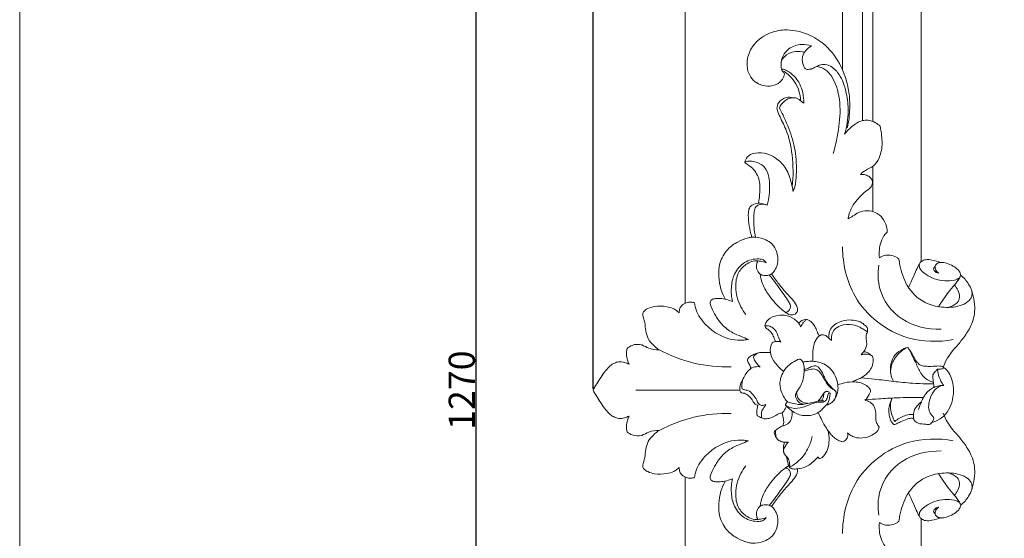
# Model space of a CAD drawing. Units: millimetres. Extents: x 13912 to 16412, y -7810 to -5310.
# Drawn here: x 13912 to 14287, y -6076 to -5878 of the extents above; entities that cross this region are included whole.
import ezdxf

# ---------------------------------------------------------------- set-up
doc = ezdxf.new("R2010")
doc.units = ezdxf.units.MM
doc.header["$MEASUREMENT"] = 0
doc.layers.get('0').update_dxf_attribs({"lineweight": 5})
doc.styles.add('Arial', font='arial.ttf')
doc.dimstyles.new('Default', dxfattribs={"dimtxt": 10, "dimasz": 7, "dimexe": 0.5, "dimexo": 0.5, "dimgap": 0.25, "dimtad": 1, "dimtoh": 1, "dimdec": 0, "dimzin": 1, "dimdsep": 46, "dimtxsty": 'Arial', "dimcen": 0.5, "dimazin": 0, "dimtfac": 1, "dimtdec": 4, "dimtix": 1, "dimtmove": 1, "dimatfit": 3, "dimfxl": 1, "dimtolj": 1, "dimtzin": 1, "dimarcsym": 0})

# ---------------------------------------------------------------- blocks, each defined once
blk = doc.blocks.new('*D1')
at = {"color": 0, "lineweight": -2, "transparency": 16777216}
for p, q in [((14639.82, -5384.29), (14084.97, -5384.29)), ((14085.47, -5391.29), (14085.47, -6647.6)), ((14639.82, -6654.6), (14084.97, -6654.6))]:
    blk.add_line(p, q, dxfattribs=at)
at = {"color": 0, "transparency": 16777216}
for points in [[(14084.3, -5391.29), (14086.63, -5391.29), (14085.47, -5384.29)], [(14084.3, -6647.6), (14086.63, -6647.6), (14085.47, -6654.6)]]:
    blk.add_solid(points, dxfattribs=at)
at = {"layer": 'Defpoints', "color": 0, "transparency": 16777216}
for p in [(14640.32, -5384.29), (14085.47, -6654.6), (14640.32, -6654.6)]:
    blk.add_point(p, dxfattribs=at)
at = {"color": 0, "transparency": 16777216, "insert": (14080.11, -6019.45), "char_height": 10, "attachment_point": 5, "rotation": 90, "style": 'Arial'}
blk.add_mtext('\\A1;1270', dxfattribs=at)
blk = doc.blocks.new('*D2')
at = {"color": 0, "lineweight": -2, "transparency": 16777216}
for p, q in [((14130.17, -6018.95), (14130.17, -5363.33)), ((14137.17, -5363.83), (15143.47, -5363.83)), ((15150.47, -6018.95), (15150.47, -5363.33))]:
    blk.add_line(p, q, dxfattribs=at)
at = {"color": 0, "transparency": 16777216}
for points in [[(14137.17, -5362.66), (14137.17, -5364.99), (14130.17, -5363.83)], [(15143.47, -5362.66), (15143.47, -5364.99), (15150.47, -5363.83)]]:
    blk.add_solid(points, dxfattribs=at)
at = {"layer": 'Defpoints', "color": 0, "transparency": 16777216}
for p in [(15150.47, -5363.83), (14130.17, -6019.45), (15150.47, -6019.45)]:
    blk.add_point(p, dxfattribs=at)
at = {"color": 0, "transparency": 16777216, "insert": (14640.32, -5358.47), "char_height": 10, "attachment_point": 5, "style": 'Arial'}
blk.add_mtext('\\A1;1020', dxfattribs=at)
blk = doc.blocks.new('RM-022')
for points in [[(14607.18, -5419.45), (14165.32, -5419.45), (14165.32, -5986.31)], [(14255.32, -5970.43), (14255.32, -5565.31)], [(14232.86, -5916.66), (14232.86, -5571.9)], [(14236.86, -5916.98), (14236.86, -5575.44)], [(14225.31, -5897.44), (14225.31, -5607.78)], [(14236.86, -5951.35), (14236.86, -5934.01)], [(14607.18, -6619.45), (14165.32, -6619.45), (14165.32, -6052.58)], [(14255.32, -6473.58), (14255.32, -6068.46)]]:
    blk.add_lwpolyline(points)
for points, knots in [([(14203.22, -5898.76), (14203.07, -5899.49), (14202.41, -5901.21), (14200.04, -5903.18), (14196.64, -5903.66), (14193.27, -5902.98), (14190.64, -5900.77), (14188.9, -5897.63), (14188.7, -5893.16), (14190.87, -5887.47), (14196.42, -5883.18), (14203.85, -5881.56), (14211.2, -5883.03), (14218.83, -5887.2), (14224.88, -5895.11), (14227.8, -5904), (14228.23, -5912.4), (14227.67, -5916.94), (14227.11, -5919.4)], [0, 0, 0, 0, 2.239027, 5.369286, 8.717889, 12.238922, 15.350521, 18.711192, 22.728029, 28.36968, 36.34736, 42.581616, 50.726018, 58.255565, 68.227502, 79.764514, 85.787408, 93.357703, 93.357703, 93.357703, 93.357703]), ([(14213.52, -5888.18), (14212.32, -5887.76), (14209.28, -5887.26), (14205.05, -5888.64), (14202.36, -5891.83), (14201.72, -5894.73), (14201.92, -5896.8), (14202.38, -5898.04), (14202.92, -5898.56), (14203.22, -5898.76)], [0, 0, 0, 0, 3.811983, 9.040261, 12.499225, 15.884598, 17.611955, 18.711503, 19.78054, 19.78054, 19.78054, 19.78054]), ([(14202.01, -5893.72), (14202.52, -5892.89), (14204.03, -5891.15), (14207.34, -5890.09), (14209.73, -5890.25), (14210.8, -5890.52)], [0, 0, 0, 0, 2.93079, 6.651322, 9.968314, 9.968314, 9.968314, 9.968314]), ([(14213.52, -5888.18), (14212.67, -5888.59), (14211.21, -5889.71), (14209.93, -5891.88), (14209.91, -5893.95), (14210.27, -5895.39), (14210.62, -5896.28), (14210.95, -5896.79), (14211.44, -5897.07), (14212.29, -5897.15), (14213.58, -5896.99), (14214.95, -5896.24), (14216.63, -5895.35), (14218.89, -5895.12), (14222.01, -5896.37), (14225.14, -5900.25), (14226.95, -5906.21), (14227.77, -5913.72), (14226.94, -5918.96), (14226.1, -5921.77)], [0, 0, 0, 0, 2.843668, 5.379975, 7.243178, 8.896955, 9.820969, 10.11312, 10.695838, 11.433609, 12.632228, 14.55286, 16.049271, 18.32182, 21.093916, 25.794189, 32.691011, 39.545135, 48.338642, 48.338642, 48.338642, 48.338642]), ([(14210.54, -5909.97), (14210.58, -5908.59), (14210.22, -5905.01), (14207.97, -5900.34), (14204.79, -5897.89), (14202.95, -5897), (14202.28, -5896.97), (14202.03, -5896.99)], [0, 0, 0, 0, 4.129916, 10.727882, 14.800799, 16.011393, 16.761668, 16.761668, 16.761668, 16.761668]), ([(14202.44, -5897.65), (14203.18, -5898.05), (14205.97, -5899.89), (14208.65, -5904.02), (14209.28, -5907.78), (14209.33, -5909.08)], [0, 0, 0, 0, 2.525131, 9.955028, 13.861107, 13.861107, 13.861107, 13.861107]), ([(14215.35, -5896.03), (14216.18, -5896.13), (14219.51, -5896.91), (14223.52, -5903.21), (14224.78, -5912.47), (14223.68, -5921.54), (14222.36, -5927.05), (14221.74, -5929.15)], [0, 0, 0, 0, 2.501839, 9.968793, 20.060012, 30.529236, 37.080528, 37.080528, 37.080528, 37.080528]), ([(14206.54, -5907.91), (14205.69, -5907.69), (14203.58, -5907.59), (14200.87, -5909.26), (14200.3, -5911.26), (14200.23, -5912.06)], [0, 0, 0, 0, 2.617694, 6.135301, 8.540493, 8.540493, 8.540493, 8.540493]), ([(14201.22, -5911.75), (14201.62, -5910.89), (14202.95, -5909.07), (14205.76, -5907.63), (14208.38, -5908.09), (14209.49, -5909.29), (14210.21, -5909.75), (14210.54, -5909.97)], [0, 0, 0, 0, 2.853129, 6.610397, 8.834034, 10.212279, 11.400568, 11.400568, 11.400568, 11.400568]), ([(14200.23, -5912.06), (14200.53, -5912.89), (14201.5, -5915.57), (14204.53, -5921.04), (14206.47, -5930.37), (14206.59, -5937.86), (14206.11, -5941.89)], [0, 0, 0, 0, 2.644275, 8.53792, 18.660663, 30.836037, 30.836037, 30.836037, 30.836037]), ([(14206.42, -5943.7), (14206.67, -5943.13), (14207.48, -5941.01), (14207.73, -5936.84), (14207.73, -5930.37), (14206.19, -5922.66), (14203.43, -5916.26), (14201.7, -5912.69), (14201.22, -5911.75)], [0, 0, 0, 0, 1.888157, 6.750688, 12.376238, 21.335807, 30.047213, 33.226844, 33.226844, 33.226844, 33.226844]), ([(14226.1, -5921.77), (14226.87, -5920.73), (14228.87, -5918.69), (14231.97, -5916.62), (14235.32, -5916.33), (14237.7, -5917.26), (14239.13, -5918.29), (14239.68, -5918.82)], [0, 0, 0, 0, 3.87552, 8.564903, 10.746604, 13.717051, 15.996303, 15.996303, 15.996303, 15.996303]), ([(14239.68, -5918.82), (14239.84, -5919.77), (14240.11, -5921.67), (14240.57, -5925.43), (14240, -5929.51), (14238.04, -5933.53), (14235.29, -5934.94), (14233.29, -5936.01), (14232.5, -5936.79), (14232.16, -5937.18)], [0, 0, 0, 0, 2.89921, 5.749885, 11.348723, 15.080453, 18.572124, 20.319869, 21.870227, 21.870227, 21.870227, 21.870227]), ([(14188.02, -5932.47), (14188.09, -5932.11), (14188.42, -5931.11), (14189.72, -5929.6), (14192.67, -5928.76), (14196.21, -5929.03), (14200.16, -5930.92), (14203.84, -5934.36), (14205.46, -5938.96), (14206.19, -5942.16), (14206.38, -5943.44), (14206.42, -5943.7)], [0, 0, 0, 0, 1.107903, 3.12097, 5.65176, 9.99927, 13.486163, 18.653412, 24.630889, 27.747515, 28.526854, 28.526854, 28.526854, 28.526854]), ([(14196.58, -5948.89), (14196.94, -5947.59), (14197.57, -5944.36), (14197.55, -5939.77), (14196.64, -5935.37), (14193.72, -5932.63), (14190.72, -5932), (14188.73, -5932.19), (14188.15, -5932.41), (14188.02, -5932.47)], [0, 0, 0, 0, 4.058079, 9.803993, 13.774628, 17.090597, 21.158913, 22.581092, 23.012523, 23.012523, 23.012523, 23.012523]), ([(14188.02, -5932.47), (14188.05, -5932.56), (14188.16, -5932.8), (14188.86, -5933.27), (14190.94, -5934.54), (14193.74, -5938.11), (14193.86, -5943.4), (14193.53, -5946.74), (14193.22, -5948.18)], [0, 0, 0, 0, 0.292118, 0.77887, 2.460612, 7.698755, 13.392007, 17.806912, 17.806912, 17.806912, 17.806912]), ([(14232.16, -5937.18), (14232.76, -5937.12), (14234.03, -5937.21), (14235.62, -5937.95), (14236.66, -5939.18), (14236.8, -5940.6), (14236.07, -5942.39), (14233.48, -5943.93), (14231.07, -5946.49), (14228.85, -5949.44), (14227.85, -5952.02), (14227.49, -5953.63), (14227.4, -5954.16)], [0, 0, 0, 0, 1.803189, 3.746872, 5.115698, 6.423036, 7.817224, 10.673894, 15.10349, 18.372376, 21.683296, 23.311076, 23.311076, 23.311076, 23.311076]), ([(14196.58, -5948.89), (14195.84, -5948.57), (14194.71, -5948.26), (14192.73, -5948.1), (14190.97, -5948.54), (14189.59, -5950.03), (14189.25, -5952.54), (14189.58, -5955.8), (14190.02, -5958.97), (14190.63, -5960.64), (14190.71, -5961.09)], [0, 0, 0, 0, 2.404509, 3.449156, 5.975168, 7.498103, 9.251783, 13.319101, 17.403843, 18.753312, 18.753312, 18.753312, 18.753312]), ([(14192.1, -5961.09), (14191.85, -5959.84), (14191.41, -5956.75), (14191.47, -5953.09), (14191.71, -5949.81), (14193.52, -5948.5), (14195.27, -5948.46), (14196.28, -5948.76), (14196.58, -5948.89)], [0, 0, 0, 0, 3.811754, 9.275557, 11.259936, 13.142779, 15.332844, 16.291757, 16.291757, 16.291757, 16.291757]), ([(14227.4, -5954.16), (14228.02, -5953.76), (14229.36, -5952.96), (14231.6, -5951.42), (14234.64, -5950.88), (14237.97, -5951.45), (14240.69, -5953.72), (14241.91, -5956.22), (14242.37, -5958.14), (14242.32, -5958.88), (14242.26, -5959.22)], [0, 0, 0, 0, 2.216469, 4.693613, 8.073644, 11.207514, 14.539863, 18.243031, 19.370936, 20.421515, 20.421515, 20.421515, 20.421515]), ([(14180.65, -5984.81), (14179.94, -5983.57), (14178.69, -5980.75), (14178.02, -5976.07), (14178.23, -5970.67), (14180.97, -5965.76), (14185.21, -5962.84), (14188.44, -5961.41), (14191.84, -5960.87), (14194.81, -5961.5), (14198.11, -5963.14), (14200.12, -5965.94), (14200.75, -5968.97), (14200.53, -5971.3), (14199.98, -5972.98), (14199.07, -5974.49), (14197.52, -5975.58), (14195.8, -5975.77), (14194.16, -5975.57), (14192.82, -5974.21), (14192.38, -5972.38), (14192.59, -5970.85), (14192.98, -5970.24), (14193.07, -5970.13)], [0, 0, 0, 0, 4.280515, 9.136881, 14.087139, 20.256856, 25.119615, 29.354205, 30.734527, 35.403641, 38.146499, 41.614574, 45.310112, 47.187483, 48.5779, 50.584158, 52.399372, 54.026111, 55.704999, 57.138283, 59.433537, 61.15294, 61.573923, 61.573923, 61.573923, 61.573923]), ([(14242.26, -5959.22), (14242.03, -5959.43), (14241.01, -5960.47), (14239.42, -5963.66), (14239.11, -5966.94), (14239.39, -5968.94)], [0, 0, 0, 0, 0.9406, 4.352408, 10.431126, 10.431126, 10.431126, 10.431126]), ([(14225.28, -5964.79), (14225.36, -5971.25), (14228.7, -5986.67), (14246.97, -6001), (14261.85, -6001.16), (14267.53, -6000.15)], [0, 0, 0, 0, 19.396098, 45.073801, 62.367466, 62.367466, 62.367466, 62.367466]), ([(14196.18, -5970.83), (14195.92, -5970.42), (14195.15, -5969.58), (14192.09, -5969.16), (14187.57, -5970.28), (14183.75, -5974.86), (14182.66, -5980.32), (14182.94, -5983.89), (14183.35, -5985.59)], [0, 0, 0, 0, 1.45367, 3.212855, 8.898372, 14.686775, 20.02645, 25.271666, 25.271666, 25.271666, 25.271666]), ([(14239.39, -5968.94), (14239.95, -5968.56), (14241.24, -5967.94), (14243.52, -5967.91), (14245.47, -5968.44), (14246.49, -5969.19), (14246.79, -5969.46)], [0, 0, 0, 0, 2.034875, 4.164639, 6.703324, 7.929313, 7.929313, 7.929313, 7.929313]), ([(14196.18, -5970.83), (14195.46, -5970.61), (14194.42, -5970.38), (14191.79, -5969.84), (14188.4, -5971.16), (14185.01, -5974.82), (14184.17, -5980.91), (14185.66, -5986.49), (14187.71, -5989.7), (14188.42, -5990.61)], [0, 0, 0, 0, 2.274178, 3.195362, 8.020844, 12.180411, 17.717287, 25.56685, 29.050629, 29.050629, 29.050629, 29.050629]), ([(14239.15, -5971.77), (14238.68, -5974.74), (14238.83, -5982.77), (14247.35, -5994.09), (14257.75, -5996.37), (14262.9, -5996.24)], [0, 0, 0, 0, 9.02962, 23.264731, 38.710449, 38.710449, 38.710449, 38.710449]), ([(14246.79, -5969.46), (14246.89, -5970.22), (14247.49, -5973.69), (14249.51, -5980.16), (14255.63, -5986.25), (14263.24, -5988.11), (14269.02, -5987.83), (14273.01, -5986.08), (14274.77, -5983.86), (14274.69, -5981.25), (14273.16, -5978.44), (14271.55, -5976.53), (14270.36, -5975.57)], [0, 0, 0, 0, 2.305019, 10.560081, 19.970724, 26.582374, 33.584693, 36.931114, 39.42076, 41.525512, 44.329699, 48.898629, 48.898629, 48.898629, 48.898629]), ([(14254.89, -5970.88), (14254.69, -5971.18), (14254, -5972.27), (14252.97, -5974.74), (14251.67, -5977.55), (14250.79, -5979.55), (14250.46, -5980.28)], [0, 0, 0, 0, 1.105313, 3.843255, 7.997825, 10.405753, 10.405753, 10.405753, 10.405753]), ([(14262.02, -5974.82), (14261.55, -5974.54), (14260.75, -5973.76), (14260.39, -5972.11), (14261.44, -5970.91), (14263.09, -5970.68), (14265.17, -5970.95), (14267.39, -5972), (14269.23, -5973.25), (14270.12, -5974.55), (14270.51, -5975.67), (14269.69, -5976.94), (14267.45, -5977.77), (14264.15, -5977.84), (14260.4, -5977.23), (14257.42, -5975.62), (14255.42, -5974.1), (14254.5, -5972.62), (14254.51, -5971.26), (14255.46, -5970.17), (14257.19, -5969.47), (14259.81, -5969.9), (14261.78, -5970.32), (14262.92, -5970.75)], [0, 0, 0, 0, 1.619108, 3.231595, 4.528606, 5.8582, 8.084425, 10.734471, 13.171389, 14.625174, 15.44596, 16.541459, 18.669233, 22.38747, 26.37383, 29.909448, 32.420922, 33.845775, 34.970408, 36.251976, 37.922199, 40.362159, 44.004193, 44.004193, 44.004193, 44.004193]), ([(14260.91, -5971.58), (14260.69, -5971.89), (14260.36, -5972.43), (14260.1, -5973.01), (14260.01, -5973.25)], [0, 0, 0, 0, 1.151199, 1.904366, 1.904366, 1.904366, 1.904366]), ([(14193.86, -5975.18), (14194.04, -5976.53), (14194.77, -5979.55), (14197.68, -5984.1), (14200.93, -5987.83), (14203.82, -5990.06), (14205.59, -5990.91), (14207.24, -5990.67), (14208.64, -5988.85), (14206.88, -5985.42), (14203.88, -5982.47), (14200.75, -5978.63), (14198.98, -5976.22), (14198.19, -5975.07)], [0, 0, 0, 0, 4.07821, 9.167419, 16.029347, 18.832178, 20.084522, 21.815419, 23.392818, 26.166891, 31.861129, 36.62474, 40.83718, 40.83718, 40.83718, 40.83718]), ([(14197.35, -5975.48), (14197.82, -5976.05), (14199.09, -5977.63), (14200.96, -5980.2), (14203.01, -5982.98), (14204.46, -5985.23), (14205.52, -5986.94), (14205.41, -5988.35), (14204.71, -5989.32), (14204.05, -5989.74), (14203.69, -5989.89)], [0, 0, 0, 0, 2.200476, 6.082375, 9.539744, 12.532124, 14.188607, 15.407175, 16.509885, 17.684136, 17.684136, 17.684136, 17.684136]), ([(14260.01, -5973.25), (14260.05, -5973.45), (14260.34, -5974.32), (14261.34, -5974.75), (14262.02, -5974.82)], [0, 0, 0, 0, 0.626071, 2.672849, 2.672849, 2.672849, 2.672849]), ([(14270.26, -5975.98), (14269.99, -5976.52), (14269.22, -5977.92), (14266.31, -5981.1), (14263.89, -5984.52), (14262.17, -5987.2), (14261.91, -5987.61)], [0, 0, 0, 0, 1.806343, 4.779228, 12.872208, 14.33511, 14.33511, 14.33511, 14.33511]), ([(14267.91, -5979.37), (14268.47, -5979.93), (14269.44, -5981.34), (14270.28, -5983.84), (14269.23, -5986.15), (14267.38, -5987.26), (14266.12, -5987.73), (14265.4, -5987.88)], [0, 0, 0, 0, 2.373341, 5.110733, 7.470784, 9.28614, 11.476829, 11.476829, 11.476829, 11.476829]), ([(14189.4, -6000.09), (14188.47, -5999.73), (14186.49, -5998.91), (14182.9, -5997.45), (14179.46, -5994.82), (14176.98, -5991.33), (14175.53, -5988.6), (14174.92, -5986.78), (14174.71, -5985.79), (14175.27, -5984.92), (14176.53, -5984.48), (14178.32, -5984.38), (14180.64, -5984.76), (14182.38, -5985.23), (14183.35, -5985.59)], [0, 0, 0, 0, 3.006056, 6.42379, 11.621029, 15.677037, 19.23898, 20.794124, 21.489586, 22.159614, 23.678909, 25.256229, 27.567839, 30.663458, 30.663458, 30.663458, 30.663458]), ([(14274.56, -5981.54), (14274.78, -5982.23), (14275.32, -5984.27), (14275.84, -5987.47), (14275.54, -5991.07), (14274.42, -5994.91), (14272.07, -5998.73), (14269.48, -6001.94), (14267.1, -6004.58), (14265.14, -6007.2), (14264.08, -6009.43), (14263.63, -6010.63)], [0, 0, 0, 0, 2.169759, 6.330317, 9.646535, 12.945071, 18.242609, 22.933548, 25.34707, 28.881708, 32.715611, 32.715611, 32.715611, 32.715611]), ([(14155.33, -6004.07), (14154.72, -6003.66), (14153.37, -6002.58), (14151.41, -6000.58), (14150.27, -5997.61), (14150.08, -5994.48), (14149.54, -5992.15), (14148.98, -5990.52), (14149.5, -5989.19), (14151.2, -5988.17), (14154.2, -5987.23), (14157.67, -5987.43), (14160.42, -5988.04), (14161.95, -5989.02), (14162.62, -5989.57), (14163.04, -5990)], [0, 0, 0, 0, 2.176201, 5.208985, 8.257721, 11.4881, 14.535632, 15.526788, 16.492953, 18.508909, 21.207084, 25.891054, 28.724334, 29.508919, 31.317878, 31.317878, 31.317878, 31.317878]), ([(14163.04, -5990), (14163.02, -5989.69), (14163.07, -5988.87), (14163.55, -5987.42), (14164.96, -5986.38), (14166.39, -5985.91), (14167.69, -5985.82), (14168.47, -5986.01), (14168.86, -5986.17)], [0, 0, 0, 0, 0.924204, 2.472094, 4.395283, 5.894905, 6.993848, 8.250194, 8.250194, 8.250194, 8.250194]), ([(14168.86, -5986.17), (14168.92, -5986.76), (14169.25, -5988.49), (14170.47, -5991.28), (14172.59, -5994.01), (14175.34, -5996.63), (14178.75, -5998.77), (14183.07, -6000.33), (14186.73, -6000.54), (14188.85, -6000.21), (14189.4, -6000.09)], [0, 0, 0, 0, 1.775441, 5.261462, 9.000402, 12.078269, 16.61422, 20.98432, 25.731141, 27.416638, 27.416638, 27.416638, 27.416638]), ([(14195.73, -5994.9), (14195.84, -5994.35), (14196.49, -5992.53), (14199.48, -5990.96), (14203.35, -5990.58), (14206.52, -5991.85), (14208.47, -5993.65), (14209.13, -5994.75), (14209.37, -5995.28)], [0, 0, 0, 0, 1.712586, 5.567907, 9.197467, 13.261753, 15.322436, 17.065728, 17.065728, 17.065728, 17.065728]), ([(14201.83, -6001.11), (14201.56, -6000.69), (14200.86, -5999.58), (14200.41, -5997.62), (14199.19, -5995.9), (14197.54, -5994.95), (14196.34, -5994.84), (14195.73, -5994.9)], [0, 0, 0, 0, 1.494105, 3.90163, 5.951128, 7.612503, 9.457917, 9.457917, 9.457917, 9.457917]), ([(14195.73, -5994.9), (14195.78, -5995.12), (14196.02, -5995.81), (14197.3, -5996.52), (14198.63, -5997.82), (14199.13, -5999.54), (14199.6, -6000.5), (14199.78, -6000.89)], [0, 0, 0, 0, 0.664445, 2.113234, 4.166837, 6.096627, 7.387371, 7.387371, 7.387371, 7.387371]), ([(14211.77, -5992.51), (14211.37, -5992.47), (14210.39, -5992.52), (14209.33, -5993.18), (14208.69, -5993.67), (14208.5, -5993.83)], [0, 0, 0, 0, 1.199537, 2.873153, 3.626562, 3.626562, 3.626562, 3.626562]), ([(14209.37, -5995.28), (14209.64, -5994.65), (14210.22, -5993.78), (14211.05, -5992.82), (14211.57, -5992.58), (14211.77, -5992.51)], [0, 0, 0, 0, 2.045775, 3.117069, 3.744623, 3.744623, 3.744623, 3.744623]), ([(14211.77, -5992.51), (14212.12, -5992.62), (14213.39, -5993.18), (14214.7, -5994.88), (14215.51, -5996.8), (14215.95, -5998.06), (14216.33, -5998.59), (14216.47, -5998.76)], [0, 0, 0, 0, 1.107503, 4.097972, 6.094414, 7.396448, 8.053829, 8.053829, 8.053829, 8.053829]), ([(14220.09, -5999.65), (14220.05, -5999.2), (14220.07, -5998.22), (14220.37, -5996.41), (14221.85, -5994.64), (14224.43, -5993.21), (14227.56, -5992.46), (14230.4, -5992.93), (14232.48, -5993.49), (14233.64, -5994.57), (14234.58, -5995.28), (14234.88, -5996.09), (14234.78, -5996.63), (14234.81, -5997.32), (14234.39, -5998.08), (14234.15, -5999.44), (14234.59, -6001.06), (14234.46, -6003.28), (14233.38, -6004.82), (14232.58, -6005.71), (14232.36, -6005.92)], [0, 0, 0, 0, 1.3399, 2.947772, 5.393812, 7.909286, 11.763879, 14.747388, 16.485861, 18.102014, 19.44793, 19.924807, 20.602627, 21.060936, 21.968768, 23.109125, 25.135802, 26.924094, 29.607512, 30.529422, 30.529422, 30.529422, 30.529422]), ([(14221.06, -6000.56), (14220.99, -5999.84), (14221.11, -5998.38), (14222.09, -5996.08), (14225.04, -5994.48), (14228.92, -5994.08), (14232.14, -5995.44), (14233.88, -5996.63), (14234.58, -5997.05), (14234.77, -5997.16)], [0, 0, 0, 0, 2.166091, 4.332139, 7.179047, 11.710848, 15.607276, 17.359216, 18.048501, 18.048501, 18.048501, 18.048501]), ([(14213.98, -6008.43), (14213.97, -6008.12), (14213.96, -6007), (14213.95, -6005.37), (14214.07, -6003.28), (14214.53, -6001.48), (14215.34, -5999.68), (14216.35, -5998.76), (14217, -5998.45), (14217.13, -5998.4)], [0, 0, 0, 0, 0.93558, 3.371006, 4.891264, 7.185468, 8.927362, 10.720796, 11.11396, 11.11396, 11.11396, 11.11396]), ([(14217.13, -5998.4), (14217.37, -5998.37), (14217.96, -5998.36), (14219.06, -5998.61), (14220, -5999.59), (14220.73, -6000.22), (14221.06, -6000.56)], [0, 0, 0, 0, 0.724346, 1.7747, 3.265848, 4.680732, 4.680732, 4.680732, 4.680732]), ([(14143.15, -6003.56), (14143.71, -6003.05), (14145.42, -6001.95), (14148.67, -6001.78), (14151.63, -6003.85), (14154.01, -6004.06), (14155.33, -6004.07)], [0, 0, 0, 0, 2.271682, 5.986288, 8.885907, 12.847753, 12.847753, 12.847753, 12.847753]), ([(14202.83, -6012.33), (14202.21, -6011.82), (14200.65, -6010.36), (14198.72, -6008.05), (14197.43, -6004.77), (14197.93, -6002.55), (14198.48, -6001.42)], [0, 0, 0, 0, 2.399422, 6.393696, 8.944233, 12.7046, 12.7046, 12.7046, 12.7046]), ([(14198.48, -6001.42), (14198.72, -6001.26), (14199.74, -6000.72), (14201.02, -6000.81), (14201.83, -6001.11)], [0, 0, 0, 0, 0.862961, 3.449267, 3.449267, 3.449267, 3.449267]), ([(14244.69, -6016.11), (14244.32, -6015.41), (14243.5, -6013.29), (14243.48, -6009.92), (14244.7, -6006.36), (14247.25, -6004.23), (14249.25, -6003.39), (14250.19, -6003.15)], [0, 0, 0, 0, 2.38318, 6.748724, 9.820671, 13.361695, 16.284118, 16.284118, 16.284118, 16.284118]), ([(14250.19, -6003.15), (14250.49, -6003.56), (14251.74, -6005.25), (14252.8, -6007.71), (14254.73, -6010), (14256.88, -6010.38), (14259.28, -6010.41), (14261.37, -6010.19), (14262.95, -6010.23), (14263.99, -6010.83), (14265.36, -6011.92), (14266.74, -6014.4), (14267.66, -6017.55), (14267.67, -6021.35), (14266.75, -6025.11), (14264.83, -6028.84), (14261.97, -6030.87), (14260.04, -6031.59), (14259.35, -6031.78)], [0, 0, 0, 0, 1.517874, 6.272784, 8.087612, 10.146336, 12.486935, 15.357073, 16.4701, 17.091845, 18.91961, 21.669924, 25.429431, 28.670539, 32.946248, 36.956788, 40.973273, 43.11324, 43.11324, 43.11324, 43.11324]), ([(14143.9, -6009.57), (14143.67, -6009.08), (14143.2, -6007.8), (14142.86, -6005.96), (14142.95, -6004.43), (14143.1, -6003.75), (14143.15, -6003.56)], [0, 0, 0, 0, 1.618143, 4.088122, 5.552333, 6.165979, 6.165979, 6.165979, 6.165979]), ([(14155.33, -6004.07), (14159.51, -6006.29), (14168.48, -6009.75), (14178.04, -6010.7), (14182.79, -6010.6)], [0, 0, 0, 0, 14.221273, 28.464471, 28.464471, 28.464471, 28.464471]), ([(14193.73, -6005.13), (14193.05, -6005.24), (14191.81, -6005.58), (14190.34, -6006.37), (14189.39, -6007.07), (14189.03, -6007.84), (14189.25, -6008.81), (14189.83, -6009.69), (14190.24, -6010.6), (14190.25, -6011.07), (14190.23, -6011.25)], [0, 0, 0, 0, 2.046897, 3.818166, 5.016988, 5.490306, 6.287516, 7.823858, 8.676143, 9.217019, 9.217019, 9.217019, 9.217019]), ([(14191.33, -6006.71), (14191.52, -6006.42), (14192.2, -6005.64), (14193.83, -6004.96), (14195.82, -6005.06), (14197.13, -6005.07), (14197.79, -6005.12)], [0, 0, 0, 0, 1.053482, 3.064095, 5.00733, 6.996587, 6.996587, 6.996587, 6.996587]), ([(14193.88, -6010.53), (14193.46, -6010.21), (14192.63, -6009.43), (14191.75, -6008.13), (14191.42, -6007.14), (14191.33, -6006.71)], [0, 0, 0, 0, 1.589048, 3.38614, 4.681729, 4.681729, 4.681729, 4.681729]), ([(14236.71, -6006.49), (14236.91, -6007.17), (14237.27, -6009.51), (14235.43, -6012.67), (14232.79, -6014.68), (14230.64, -6015.46), (14229.54, -6016.03), (14229.03, -6016.29)], [0, 0, 0, 0, 2.114478, 6.890045, 9.98149, 11.98736, 13.699869, 13.699869, 13.699869, 13.699869]), ([(14232.36, -6005.92), (14233.06, -6005.74), (14234.59, -6005.6), (14236.04, -6006.11), (14236.71, -6006.49)], [0, 0, 0, 0, 2.172655, 4.483033, 4.483033, 4.483033, 4.483033]), ([(14236.71, -6006.49), (14236.27, -6006.09), (14235.38, -6005.5), (14234.24, -6004.79), (14233.53, -6004.81), (14233.32, -6004.83)], [0, 0, 0, 0, 1.788117, 3.2346, 3.869521, 3.869521, 3.869521, 3.869521]), ([(14249.53, -6003.34), (14248.63, -6003.87), (14246.88, -6005.17), (14245.1, -6007.39), (14243.66, -6010.08), (14243.54, -6012.11), (14243.73, -6013.36)], [0, 0, 0, 0, 3.144935, 6.449938, 8.465861, 12.235765, 12.235765, 12.235765, 12.235765]), ([(14250.86, -6004.07), (14251.64, -6005.75), (14253.13, -6008.66), (14254.7, -6012.51), (14256.65, -6014.89), (14258.41, -6015.96), (14259.51, -6016.35), (14259.93, -6016.46)], [0, 0, 0, 0, 5.558045, 9.819392, 12.410732, 14.612247, 15.910551, 15.910551, 15.910551, 15.910551]), ([(14130.17, -6019.45), (14130.64, -6018.62), (14132.16, -6016.1), (14134.17, -6012.85), (14136.51, -6010.25), (14138.23, -6009.06), (14140.12, -6008.53), (14142.08, -6008.73), (14143.36, -6009.26), (14143.9, -6009.57)], [0, 0, 0, 0, 2.859138, 8.82392, 11.434335, 13.315254, 14.987893, 17.225034, 19.089745, 19.089745, 19.089745, 19.089745]), ([(14193.06, -6025.16), (14192.69, -6025.12), (14192.01, -6024.9), (14191.32, -6024.04), (14190.74, -6022.88), (14189.61, -6021.62), (14188.23, -6020.56), (14186.93, -6020.57), (14186.13, -6019.96), (14186.14, -6018.86), (14186.22, -6017.49), (14187.03, -6015.9), (14187.86, -6014.03), (14189.06, -6012.25), (14190.75, -6010.68), (14192.57, -6010.42), (14193.63, -6010.5), (14193.88, -6010.53)], [0, 0, 0, 0, 1.12447, 2.00582, 3.2249, 5.010977, 7.08378, 8.151832, 8.739558, 9.882041, 11.143123, 12.938278, 15.088833, 17.32852, 19.350197, 21.791374, 22.552504, 22.552504, 22.552504, 22.552504]), ([(14211.92, -6024.46), (14211.52, -6024.44), (14210.36, -6024.24), (14208.78, -6023.32), (14207.94, -6021.79), (14207.72, -6020.72), (14207.99, -6019.68), (14209.09, -6018.56), (14210.03, -6016.44), (14210.57, -6013.92), (14210.74, -6011.57), (14210.6, -6009.61), (14210.02, -6008.32), (14209.31, -6007.64), (14208.45, -6007.6), (14207.05, -6008.45), (14204.83, -6009.67), (14202.76, -6012.12), (14201.68, -6014.7), (14201.22, -6017.6), (14201.94, -6020.41), (14203.2, -6022.62), (14204.29, -6024), (14206.01, -6024.38), (14207.83, -6024.87), (14210.27, -6024.99), (14212.53, -6024.27), (14214.87, -6023.98), (14216.71, -6023.44), (14217.78, -6023.52), (14218.13, -6023.56)], [0, 0, 0, 0, 1.186196, 3.526146, 5.166527, 6.294694, 6.6882, 8.344938, 10.824013, 13.585013, 16.011613, 17.917318, 19.374379, 20.219577, 20.648193, 21.855339, 24.942265, 28.302963, 31.202139, 33.243673, 37.024259, 39.55012, 41.001556, 42.035465, 44.675177, 46.726053, 49.228418, 51.720576, 53.832418, 54.89059, 54.89059, 54.89059, 54.89059]), ([(14219.19, -6025.15), (14219.49, -6025.05), (14220.35, -6024.72), (14222.19, -6023.62), (14223.28, -6021.21), (14223.63, -6018.96), (14223.45, -6016.66), (14222.73, -6014.04), (14221.01, -6011.37), (14218.69, -6009.64), (14216.36, -6008.66), (14213.88, -6008.37), (14211.89, -6008.45), (14210.62, -6008.63), (14210.16, -6008.72)], [0, 0, 0, 0, 0.935164, 2.757701, 6.295126, 8.348796, 9.566823, 13.191366, 16.406704, 18.874166, 21.773694, 23.88604, 26.315757, 27.71912, 27.71912, 27.71912, 27.71912]), ([(14210.69, -6011.48), (14211, -6011.46), (14211.9, -6011.35), (14213.15, -6010.46), (14215.27, -6009.88), (14217.22, -6011.68), (14218.09, -6013.8), (14219.05, -6016.13), (14220.55, -6017.91), (14221.96, -6019.17), (14223.04, -6020.22), (14222.73, -6021.9), (14222.26, -6023.03), (14221.77, -6023.65)], [0, 0, 0, 0, 0.949505, 2.658672, 4.583941, 6.94064, 9.680407, 11.56137, 14.483036, 16.473763, 17.388898, 18.733512, 21.109804, 21.109804, 21.109804, 21.109804]), ([(14210.68, -6012.12), (14211.24, -6012), (14212.43, -6011.8), (14214.19, -6011.1), (14215.98, -6011.81), (14217.13, -6013.18), (14218.18, -6014.85), (14219.08, -6016.84), (14220.41, -6018.21), (14221.23, -6018.93), (14221.52, -6019.16)], [0, 0, 0, 0, 1.724646, 3.660435, 5.452947, 7.020963, 8.992427, 11.341848, 13.526232, 14.632766, 14.632766, 14.632766, 14.632766]), ([(14259.74, -6013.57), (14259.72, -6014.02), (14259.72, -6015.19), (14259.99, -6016.78), (14260.15, -6017.93), (14260.21, -6018.37)], [0, 0, 0, 0, 1.346809, 3.503793, 4.836868, 4.836868, 4.836868, 4.836868]), ([(14261.5, -6011.46), (14261.19, -6011.75), (14260.57, -6012.43), (14260.01, -6013.16), (14259.74, -6013.57)], [0, 0, 0, 0, 1.270998, 2.749995, 2.749995, 2.749995, 2.749995]), ([(14263.88, -6010.79), (14263.86, -6010.92), (14263.72, -6011.31), (14262.72, -6011.39), (14262.02, -6011.52), (14261.5, -6011.46)], [0, 0, 0, 0, 0.402187, 1.086302, 2.661906, 2.661906, 2.661906, 2.661906]), ([(14261.5, -6011.46), (14261.53, -6011.98), (14261.75, -6013.56), (14262.56, -6015.66), (14263.47, -6017.1), (14263.86, -6017.62)], [0, 0, 0, 0, 1.576562, 4.75003, 6.673096, 6.673096, 6.673096, 6.673096]), ([(14187.03, -6019), (14186.97, -6018.67), (14186.79, -6017.34), (14187.04, -6015.97), (14187.41, -6015.05)], [0, 0, 0, 0, 1.003853, 3.999066, 3.999066, 3.999066, 3.999066]), ([(14223.49, -6017.47), (14224.35, -6017.1), (14226.43, -6016.44), (14229.48, -6016.18), (14232.3, -6016.58), (14234.46, -6017.52), (14235.49, -6018.61), (14235.89, -6019.19)], [0, 0, 0, 0, 2.798742, 6.511082, 9.063182, 11.301163, 13.431626, 13.431626, 13.431626, 13.431626]), ([(14232.41, -6014.74), (14234.11, -6014.89), (14238.21, -6015.28), (14244.7, -6016.17), (14251.31, -6016.78), (14256.43, -6017.04), (14259.12, -6017.06), (14260.02, -6017.05)], [0, 0, 0, 0, 5.107934, 12.3566, 19.66, 25.009544, 27.725963, 27.725963, 27.725963, 27.725963]), ([(14263.86, -6017.62), (14263.22, -6017.69), (14261.33, -6018.16), (14259.17, -6020.78), (14258.12, -6024.05), (14258.07, -6027.11), (14259.06, -6028.88), (14260.21, -6029.82), (14259.95, -6030.87), (14259.46, -6031.76), (14258.39, -6032.7), (14256.46, -6032.32), (14254.41, -6032.44), (14252.38, -6031), (14252.34, -6028.92), (14252.55, -6026.98), (14253.83, -6025.26), (14254.77, -6024.32), (14255.36, -6023.87)], [0, 0, 0, 0, 1.905153, 5.669201, 9.474364, 12.204745, 14.462585, 15.554206, 16.113954, 17.479148, 18.684788, 20.000159, 23.033456, 24.910929, 26.61265, 28.912486, 30.668083, 32.89327, 32.89327, 32.89327, 32.89327]), ([(14254.24, -6026.79), (14254.56, -6025.8), (14255.19, -6024.19), (14256.21, -6021.99), (14257.44, -6020.24), (14258.83, -6019), (14260.45, -6018.25), (14261.99, -6017.66), (14263.26, -6017.59), (14263.86, -6017.62)], [0, 0, 0, 0, 3.127219, 5.179595, 7.268118, 9.496648, 10.652649, 12.602647, 14.404014, 14.404014, 14.404014, 14.404014]), ([(14130.17, -6019.45), (14130.64, -6020.27), (14132.16, -6022.79), (14134.17, -6026.04), (14136.51, -6028.64), (14138.23, -6029.83), (14140.12, -6030.36), (14142.08, -6030.16), (14143.36, -6029.63), (14143.9, -6029.32)], [0, 0, 0, 0, 2.859138, 8.82392, 11.434335, 13.315254, 14.987893, 17.225034, 19.089745, 19.089745, 19.089745, 19.089745]), ([(14196.08, -6024.92), (14195.81, -6025.06), (14195.26, -6025.24), (14194.27, -6025.36), (14193.11, -6024.69), (14192.58, -6022.93), (14191.23, -6021.21), (14189.61, -6019.45), (14187.93, -6019.37), (14187.23, -6019.08), (14187.03, -6019)], [0, 0, 0, 0, 0.895564, 1.7328, 2.926613, 4.537489, 7.0126, 9.576948, 11.216751, 11.853609, 11.853609, 11.853609, 11.853609]), ([(14204.27, -6023.81), (14204.06, -6024.08), (14203.83, -6024.46), (14203.58, -6024.87), (14203.51, -6025.11), (14203.66, -6025.41), (14204.35, -6025.94), (14205.09, -6026.68), (14206.14, -6027.48), (14207.46, -6028.31), (14209.33, -6029.1), (14211.79, -6029.22), (14214.05, -6028.97), (14215.93, -6028.09), (14217.28, -6027.07), (14218.21, -6025.88), (14219.84, -6024.79), (14220.31, -6022.65), (14220.57, -6021.16), (14220.6, -6020.53)], [0, 0, 0, 0, 1.013545, 1.337499, 1.430013, 1.763576, 2.236472, 4.047088, 4.880153, 6.214435, 8.700154, 10.870209, 13.517501, 15.4549, 17.010238, 18.540262, 19.968246, 22.71883, 24.604813, 24.604813, 24.604813, 24.604813]), ([(14203.57, -6025.2), (14204.26, -6025.67), (14206.42, -6026.72), (14210.03, -6026.12), (14213.27, -6024.77), (14215.93, -6023.85), (14218.44, -6024.28), (14219.5, -6022.48), (14219.67, -6021.38), (14219.98, -6020.44), (14220.42, -6020.47), (14220.6, -6020.53)], [0, 0, 0, 0, 2.51979, 6.955196, 10.362681, 13.102449, 15.455052, 17.006744, 18.602213, 19.075059, 19.646903, 19.646903, 19.646903, 19.646903]), ([(14208.01, -6019.84), (14207.79, -6020.09), (14207.3, -6020.83), (14207.37, -6022.55), (14208.53, -6024.22), (14209.88, -6024.72), (14210.49, -6024.81)], [0, 0, 0, 0, 0.991353, 2.564391, 4.839969, 6.687042, 6.687042, 6.687042, 6.687042]), ([(14216.02, -6023.66), (14216.42, -6023.14), (14217.2, -6022.17), (14217.88, -6020.73), (14219.01, -6019.78), (14219.89, -6020.03), (14220.27, -6020.24)], [0, 0, 0, 0, 1.978909, 3.714564, 4.764308, 6.079659, 6.079659, 6.079659, 6.079659]), ([(14218.27, -6020.44), (14218.22, -6020.93), (14218.06, -6021.74), (14217.77, -6022.8), (14217.43, -6023.3), (14217.26, -6023.5)], [0, 0, 0, 0, 1.470077, 2.477165, 3.263689, 3.263689, 3.263689, 3.263689]), ([(14235.89, -6019.19), (14235.94, -6019.47), (14235.97, -6020.17), (14235.29, -6021.65), (14234.46, -6022.72), (14233.75, -6023.3)], [0, 0, 0, 0, 0.863015, 2.037172, 4.806653, 4.806653, 4.806653, 4.806653]), ([(14192.71, -6029.06), (14192.64, -6028.65), (14192.51, -6027.34), (14192.75, -6026.01), (14193.06, -6025.16)], [0, 0, 0, 0, 1.2432, 3.942252, 3.942252, 3.942252, 3.942252]), ([(14194.52, -6030.08), (14194.42, -6029.71), (14194.31, -6028.95), (14194.34, -6027.52), (14195.25, -6026.26), (14195.81, -6025.31), (14196.08, -6024.92)], [0, 0, 0, 0, 1.152187, 2.277632, 4.204886, 5.616319, 5.616319, 5.616319, 5.616319]), ([(14202.3, -6028.13), (14202.5, -6027.91), (14203.13, -6027.13), (14203.63, -6026.25), (14203.9, -6025.6)], [0, 0, 0, 0, 0.88696, 3.000578, 3.000578, 3.000578, 3.000578]), ([(14233.75, -6023.3), (14234.26, -6023.37), (14235.53, -6023.73), (14237.32, -6025.08), (14238.06, -6027.62), (14237.93, -6029.72), (14238.04, -6031.57), (14238.73, -6032.61), (14239.14, -6033.32), (14239.32, -6033.6)], [0, 0, 0, 0, 1.54723, 3.925538, 6.335646, 9.114753, 10.291679, 11.770389, 12.763227, 12.763227, 12.763227, 12.763227]), ([(14234.04, -6023.1), (14235.73, -6022.98), (14239.67, -6022.72), (14247.03, -6022.28), (14252.71, -6022.21), (14256.14, -6022.24)], [0, 0, 0, 0, 5.075587, 11.834652, 22.118061, 22.118061, 22.118061, 22.118061]), ([(14244.27, -6022.46), (14243.92, -6023.08), (14243.24, -6024.64), (14242.82, -6027.08), (14243.13, -6029.36), (14243.62, -6030.98), (14244.23, -6031.94), (14244.64, -6032.43), (14244.96, -6032.58), (14245.37, -6032.44), (14246.19, -6032.15), (14247.71, -6031.35), (14249.47, -6030.59), (14251.01, -6030.13), (14251.93, -6030.12), (14252.32, -6030.34), (14252.48, -6030.48)], [0, 0, 0, 0, 2.116341, 5.094551, 7.264807, 8.965018, 10.128205, 10.670313, 10.86259, 11.126182, 11.910414, 13.508795, 16.242495, 17.66312, 18.312231, 18.939772, 18.939772, 18.939772, 18.939772]), ([(14245.23, -6031.37), (14245.07, -6031.1), (14244.35, -6029.75), (14243.72, -6027.59), (14243.41, -6024.81), (14243.88, -6023.25), (14244.27, -6022.46)], [0, 0, 0, 0, 0.955407, 4.563973, 6.656181, 9.282363, 9.282363, 9.282363, 9.282363]), ([(14143.9, -6029.32), (14143.67, -6029.81), (14143.2, -6031.09), (14142.86, -6032.93), (14142.95, -6034.46), (14143.1, -6035.14), (14143.15, -6035.33)], [0, 0, 0, 0, 1.618143, 4.088122, 5.552333, 6.165979, 6.165979, 6.165979, 6.165979]), ([(14155.33, -6034.82), (14159.51, -6032.6), (14168.48, -6029.14), (14178.04, -6028.19), (14182.79, -6028.3)], [0, 0, 0, 0, 14.221273, 28.464471, 28.464471, 28.464471, 28.464471]), ([(14202.3, -6028.13), (14202.06, -6028.14), (14201.34, -6028.23), (14200.06, -6028.98), (14198.54, -6029.86), (14196.75, -6030.37), (14195.38, -6030.42), (14194.34, -6030.01), (14193.54, -6029.65), (14192.99, -6029.28), (14192.71, -6029.06)], [0, 0, 0, 0, 0.722103, 2.135145, 4.378048, 5.973517, 7.706945, 8.360107, 9.283818, 10.347401, 10.347401, 10.347401, 10.347401]), ([(14204.63, -6039.27), (14204.35, -6039.25), (14203.87, -6039.24), (14202.91, -6039.28), (14201.67, -6039.09), (14200.18, -6038.07), (14199.42, -6036.69), (14199.19, -6035.46), (14199.64, -6034.87), (14200.42, -6034.31), (14201.43, -6033.49), (14202.77, -6032.99), (14204.22, -6032.51), (14205.72, -6031.2), (14206.09, -6029.18), (14206.08, -6027.89), (14206.02, -6027.37)], [0, 0, 0, 0, 0.846472, 1.451888, 2.879186, 4.530398, 6.643291, 7.589558, 7.940277, 8.809624, 10.475092, 11.799341, 13.068563, 15.056791, 17.389981, 18.946696, 18.946696, 18.946696, 18.946696]), ([(14202.49, -6033.1), (14202.64, -6032.8), (14202.95, -6031.98), (14202.74, -6030.27), (14202.54, -6028.93), (14202.3, -6028.13)], [0, 0, 0, 0, 0.990526, 2.563552, 5.068713, 5.068713, 5.068713, 5.068713]), ([(14227.22, -6035.69), (14227.27, -6035.91), (14227.35, -6036.47), (14227.29, -6037.59), (14226.5, -6038.5), (14225.68, -6039.12), (14224.84, -6039.11), (14223.73, -6038.64), (14222.32, -6037.83), (14220.46, -6035.9), (14218.67, -6033.39), (14217.2, -6030.44), (14216.36, -6028.73), (14216.01, -6027.97)], [0, 0, 0, 0, 0.667124, 1.697954, 3.259215, 4.106106, 4.681067, 5.676757, 7.693176, 9.508509, 13.65307, 16.9023, 19.387036, 19.387036, 19.387036, 19.387036]), ([(14252.39, -6028.78), (14252.03, -6028.71), (14250.87, -6028.58), (14248.33, -6029.36), (14246.34, -6030.44), (14245.23, -6031.37)], [0, 0, 0, 0, 1.097209, 3.464605, 7.802771, 7.802771, 7.802771, 7.802771]), ([(14274.56, -6057.35), (14274.78, -6056.66), (14275.32, -6054.62), (14275.84, -6051.42), (14275.54, -6047.82), (14274.42, -6043.98), (14272.07, -6040.16), (14269.48, -6036.95), (14267.1, -6034.31), (14265.14, -6031.69), (14264.08, -6029.46), (14263.63, -6028.26)], [0, 0, 0, 0, 2.169759, 6.330317, 9.646535, 12.945071, 18.242609, 22.933548, 25.34707, 28.881708, 32.715611, 32.715611, 32.715611, 32.715611]), ([(14143.15, -6035.33), (14143.71, -6035.84), (14145.42, -6036.94), (14148.67, -6037.11), (14151.63, -6035.04), (14154.01, -6034.83), (14155.33, -6034.82)], [0, 0, 0, 0, 2.271682, 5.986288, 8.885907, 12.847753, 12.847753, 12.847753, 12.847753]), ([(14155.33, -6034.82), (14154.72, -6035.23), (14153.37, -6036.31), (14151.41, -6038.31), (14150.27, -6041.28), (14150.08, -6044.41), (14149.54, -6046.74), (14148.98, -6048.37), (14149.5, -6049.7), (14151.2, -6050.72), (14154.2, -6051.66), (14157.67, -6051.46), (14160.42, -6050.85), (14161.95, -6049.88), (14162.62, -6049.32), (14163.04, -6048.89)], [0, 0, 0, 0, 2.176201, 5.208985, 8.257721, 11.4881, 14.535632, 15.526788, 16.492953, 18.508909, 21.207084, 25.891054, 28.724334, 29.508919, 31.317878, 31.317878, 31.317878, 31.317878]), ([(14200.46, -6038.15), (14200.21, -6037.79), (14199.8, -6036.98), (14199.79, -6035.79), (14199.77, -6035.07), (14199.78, -6034.79)], [0, 0, 0, 0, 1.314507, 2.650578, 3.496926, 3.496926, 3.496926, 3.496926]), ([(14219.8, -6034.92), (14220.07, -6036.06), (14220.32, -6038.49), (14219.85, -6041.89), (14218.58, -6044.16), (14217.46, -6045.22), (14216.78, -6045.52), (14216.23, -6045.43), (14216.04, -6045.11), (14216, -6044.93), (14216, -6044.85)], [0, 0, 0, 0, 3.529359, 7.252799, 10.130858, 11.126312, 11.826695, 12.290878, 12.624264, 12.857411, 12.857411, 12.857411, 12.857411]), ([(14239.32, -6033.6), (14239.17, -6034.05), (14238.58, -6035.36), (14236.3, -6036.89), (14233.25, -6037.89), (14230.38, -6037.63), (14228.41, -6036.81), (14227.57, -6036.08), (14227.22, -6035.69)], [0, 0, 0, 0, 1.418324, 4.209363, 7.871886, 10.908667, 12.625896, 14.195015, 14.195015, 14.195015, 14.195015]), ([(14168.86, -6052.72), (14168.92, -6052.13), (14169.25, -6050.4), (14170.47, -6047.61), (14172.59, -6044.89), (14175.34, -6042.26), (14178.75, -6040.12), (14183.07, -6038.56), (14186.73, -6038.35), (14188.85, -6038.68), (14189.4, -6038.8)], [0, 0, 0, 0, 1.775441, 5.261462, 9.000402, 12.078269, 16.61422, 20.98432, 25.731141, 27.416638, 27.416638, 27.416638, 27.416638]), ([(14189.4, -6038.8), (14188.47, -6039.16), (14186.49, -6039.98), (14182.9, -6041.44), (14179.46, -6044.07), (14176.98, -6047.56), (14175.53, -6050.29), (14174.92, -6052.11), (14174.71, -6053.1), (14175.27, -6053.97), (14176.53, -6054.41), (14178.32, -6054.51), (14180.64, -6054.13), (14182.38, -6053.66), (14183.35, -6053.3)], [0, 0, 0, 0, 3.006056, 6.42379, 11.621029, 15.677037, 19.23898, 20.794124, 21.489586, 22.159614, 23.678909, 25.256229, 27.567839, 30.663458, 30.663458, 30.663458, 30.663458]), ([(14216, -6044.85), (14215.69, -6045.2), (14214.83, -6046.11), (14213.42, -6047.49), (14211.09, -6048.94), (14208.7, -6049.42), (14206.73, -6049.59), (14205.86, -6049.37), (14205.37, -6049.17), (14205.07, -6048.89), (14204.87, -6048.46), (14204.56, -6047.83), (14204.39, -6046.73), (14204.07, -6045.48), (14203.68, -6044.49), (14203.23, -6043.87), (14202.81, -6043.17), (14202.68, -6041.99), (14202.81, -6040.62), (14203.03, -6039.73), (14203.18, -6039.26)], [0, 0, 0, 0, 1.403412, 3.749441, 5.899396, 9.522727, 10.958711, 11.761879, 12.218645, 12.525517, 12.944868, 13.648635, 14.597176, 16.275479, 17.530313, 17.733598, 18.566112, 19.957821, 21.190269, 22.688994, 22.688994, 22.688994, 22.688994]), ([(14202.85, -6043), (14202.82, -6042.67), (14202.83, -6041.77), (14203.61, -6040.53), (14204.25, -6039.66), (14204.63, -6039.27)], [0, 0, 0, 0, 0.988072, 2.622087, 4.259345, 4.259345, 4.259345, 4.259345]), ([(14205.08, -6048.87), (14206.39, -6048.19), (14209.37, -6046.14), (14212.3, -6041.89), (14213.45, -6038.51), (14213.76, -6037.08)], [0, 0, 0, 0, 4.412525, 10.695659, 15.069312, 15.069312, 15.069312, 15.069312]), ([(14225.28, -6074.1), (14225.36, -6067.64), (14228.7, -6052.22), (14246.97, -6037.89), (14261.85, -6037.73), (14267.53, -6038.74)], [0, 0, 0, 0, 19.396098, 45.073801, 62.367466, 62.367466, 62.367466, 62.367466]), ([(14205.08, -6048.87), (14205.12, -6048.6), (14205.18, -6047.85), (14205.02, -6046.5), (14204.32, -6045.16), (14203.69, -6044.4), (14203.4, -6044.11)], [0, 0, 0, 0, 0.799586, 2.26538, 4.006297, 5.230854, 5.230854, 5.230854, 5.230854]), ([(14239.15, -6067.12), (14238.68, -6064.15), (14238.83, -6056.12), (14247.35, -6044.8), (14257.75, -6042.52), (14262.9, -6042.65)], [0, 0, 0, 0, 9.02962, 23.264731, 38.710449, 38.710449, 38.710449, 38.710449]), ([(14163.04, -6048.89), (14163.02, -6049.2), (14163.07, -6050.02), (14163.55, -6051.47), (14164.96, -6052.51), (14166.39, -6052.98), (14167.69, -6053.07), (14168.47, -6052.88), (14168.86, -6052.72)], [0, 0, 0, 0, 0.924204, 2.472094, 4.395283, 5.894905, 6.993848, 8.250194, 8.250194, 8.250194, 8.250194]), ([(14196.18, -6068.06), (14195.46, -6068.28), (14194.42, -6068.51), (14191.79, -6069.05), (14188.4, -6067.73), (14185.01, -6064.08), (14184.17, -6057.98), (14185.66, -6052.4), (14187.71, -6049.19), (14188.42, -6048.28)], [0, 0, 0, 0, 2.274178, 3.195362, 8.020844, 12.180411, 17.717287, 25.56685, 29.050629, 29.050629, 29.050629, 29.050629]), ([(14193.86, -6063.71), (14194.04, -6062.36), (14194.77, -6059.34), (14197.68, -6054.79), (14200.93, -6051.06), (14203.64, -6048.97), (14204.65, -6048.44), (14204.82, -6048.36)], [0, 0, 0, 0, 4.07821, 9.167419, 16.029347, 18.832178, 19.40255, 19.40255, 19.40255, 19.40255]), ([(14197.35, -6063.41), (14197.82, -6062.84), (14199.09, -6061.26), (14200.96, -6058.69), (14203.01, -6055.91), (14204.46, -6053.66), (14205.52, -6051.95), (14205.41, -6050.54), (14204.71, -6049.57), (14204.05, -6049.15), (14203.69, -6049)], [0, 0, 0, 0, 2.200476, 6.082375, 9.539744, 12.532124, 14.188607, 15.407175, 16.509885, 17.684136, 17.684136, 17.684136, 17.684136]), ([(14208.05, -6049.46), (14208.08, -6049.54), (14208.41, -6050.49), (14206.88, -6053.47), (14203.88, -6056.42), (14200.75, -6060.26), (14198.98, -6062.67), (14198.19, -6063.82)], [23.12447, 23.12447, 23.12447, 23.12447, 23.392818, 26.166891, 31.861129, 36.62474, 40.83718, 40.83718, 40.83718, 40.83718]), ([(14246.79, -6069.43), (14246.89, -6068.67), (14247.49, -6065.2), (14249.51, -6058.73), (14255.63, -6052.64), (14263.24, -6050.78), (14269.02, -6051.06), (14273.01, -6052.81), (14274.77, -6055.03), (14274.69, -6057.64), (14273.16, -6060.45), (14271.55, -6062.36), (14270.36, -6063.32)], [0, 0, 0, 0, 2.305019, 10.560081, 19.970724, 26.582374, 33.584693, 36.931114, 39.42076, 41.525512, 44.329699, 48.898629, 48.898629, 48.898629, 48.898629]), ([(14270.26, -6062.91), (14269.99, -6062.37), (14269.22, -6060.97), (14266.31, -6057.79), (14263.89, -6054.37), (14262.17, -6051.69), (14261.91, -6051.28)], [0, 0, 0, 0, 1.806343, 4.779228, 12.872208, 14.33511, 14.33511, 14.33511, 14.33511]), ([(14267.91, -6059.52), (14268.47, -6058.96), (14269.44, -6057.55), (14270.28, -6055.05), (14269.23, -6052.74), (14267.38, -6051.63), (14266.12, -6051.16), (14265.4, -6051.01)], [0, 0, 0, 0, 2.373341, 5.110733, 7.470784, 9.28614, 11.476829, 11.476829, 11.476829, 11.476829]), ([(14180.65, -6054.08), (14179.94, -6055.32), (14178.69, -6058.14), (14178.02, -6062.82), (14178.23, -6068.22), (14180.97, -6073.13), (14185.21, -6076.05), (14188.44, -6077.48), (14191.84, -6078.02), (14194.81, -6077.39), (14198.11, -6075.75), (14200.12, -6072.95), (14200.75, -6069.92), (14200.53, -6067.59), (14199.98, -6065.91), (14199.07, -6064.4), (14197.52, -6063.31), (14195.8, -6063.12), (14194.16, -6063.32), (14192.82, -6064.68), (14192.38, -6066.51), (14192.59, -6068.04), (14192.98, -6068.65), (14193.07, -6068.76)], [0, 0, 0, 0, 4.280515, 9.136881, 14.087139, 20.256856, 25.119615, 29.354205, 30.734527, 35.403641, 38.146499, 41.614574, 45.310112, 47.187483, 48.5779, 50.584158, 52.399372, 54.026111, 55.704999, 57.138283, 59.433537, 61.15294, 61.573923, 61.573923, 61.573923, 61.573923]), ([(14196.18, -6068.06), (14195.92, -6068.47), (14195.15, -6069.31), (14192.09, -6069.73), (14187.57, -6068.61), (14183.75, -6064.03), (14182.66, -6058.57), (14182.94, -6055), (14183.35, -6053.3)], [0, 0, 0, 0, 1.45367, 3.212855, 8.898372, 14.686775, 20.02645, 25.271666, 25.271666, 25.271666, 25.271666]), ([(14254.89, -6068.01), (14254.69, -6067.71), (14254, -6066.62), (14252.97, -6064.16), (14251.67, -6061.34), (14250.79, -6059.34), (14250.46, -6058.61)], [0, 0, 0, 0, 1.105313, 3.843255, 7.997825, 10.405753, 10.405753, 10.405753, 10.405753]), ([(14262.02, -6064.07), (14261.55, -6064.35), (14260.75, -6065.13), (14260.39, -6066.79), (14261.44, -6067.98), (14263.09, -6068.21), (14265.17, -6067.95), (14267.39, -6066.9), (14269.23, -6065.64), (14270.12, -6064.34), (14270.51, -6063.22), (14269.69, -6061.95), (14267.45, -6061.12), (14264.15, -6061.05), (14260.4, -6061.66), (14257.42, -6063.27), (14255.42, -6064.79), (14254.5, -6066.27), (14254.51, -6067.63), (14255.46, -6068.72), (14257.19, -6069.42), (14259.81, -6068.99), (14261.78, -6068.57), (14262.92, -6068.14)], [0, 0, 0, 0, 1.619108, 3.231595, 4.528606, 5.8582, 8.084425, 10.734471, 13.171389, 14.625174, 15.44596, 16.541459, 18.669233, 22.38747, 26.37383, 29.909448, 32.420922, 33.845775, 34.970408, 36.251976, 37.922199, 40.362159, 44.004193, 44.004193, 44.004193, 44.004193]), ([(14260.01, -6065.64), (14260.05, -6065.44), (14260.34, -6064.57), (14261.34, -6064.14), (14262.02, -6064.07)], [0, 0, 0, 0, 0.626071, 2.672849, 2.672849, 2.672849, 2.672849]), ([(14260.91, -6067.31), (14260.69, -6067), (14260.36, -6066.46), (14260.1, -6065.88), (14260.01, -6065.64)], [0, 0, 0, 0, 1.151199, 1.904366, 1.904366, 1.904366, 1.904366]), ([(14242.26, -6079.67), (14242.03, -6079.46), (14241.01, -6078.42), (14239.42, -6075.23), (14239.11, -6071.95), (14239.39, -6069.95)], [0, 0, 0, 0, 0.9406, 4.352408, 10.431126, 10.431126, 10.431126, 10.431126]), ([(14239.39, -6069.95), (14239.95, -6070.33), (14241.24, -6070.95), (14243.52, -6070.98), (14245.47, -6070.45), (14246.49, -6069.7), (14246.79, -6069.43)], [0, 0, 0, 0, 2.034875, 4.164639, 6.703324, 7.929313, 7.929313, 7.929313, 7.929313])]:
    blk.add_open_spline(points, degree=3, knots=knots)
blk.add_open_spline([(14186.16, -6019.45), (14172.94, -6019.45), (14159.73, -6019.45), (14146.52, -6019.45)], degree=3)

msp = doc.modelspace()

# ---------------------------------------------------------------- linework, layer by layer
msp.add_lwpolyline([(13911.54, -7810), (16411.54, -7810), (16411.54, -5310), (13911.54, -5310)], close=True)

# ---------------------------------------------------------------- block references
msp.add_blockref('RM-022', (0, 0))

# ---------------------------------------------------------------- dimensions: what is measured, and where the dimension line sits
dim = msp.add_linear_dim(base=(15150.47, -5363.83), p1=(14130.17, -6019.45), p2=(15150.47, -6019.45), dimstyle='Default')
dim.commit()
dim.dimension.update_dxf_attribs({"geometry": '*D2', "text_midpoint": (14640.32, -5358.47)})
dim = msp.add_linear_dim(base=(14085.47, -6654.6), p1=(14640.32, -5384.29), p2=(14640.32, -6654.6), angle=90, dimstyle='Default')
dim.commit()
dim.dimension.update_dxf_attribs({"geometry": '*D1', "text_midpoint": (14080.11, -6019.45)})

doc.saveas('drawing.dxf')
